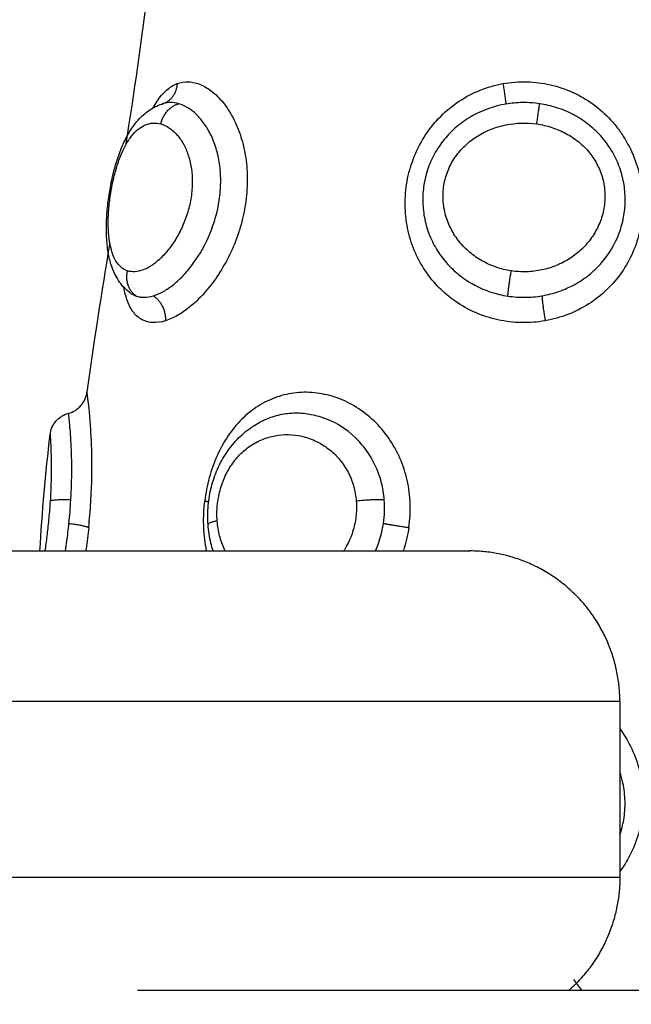
# Model space of a CAD drawing. Units: millimetres. Extents: x 98.62 to 105.63, y 1465.84 to 1473.75.
# Drawn here: x 101.17 to 101.19, y 1467.59 to 1467.63 of the extents above; entities that cross this region are included whole.
import ezdxf

# ---------------------------------------------------------------- set-up
doc = ezdxf.new("R2010")
doc.units = ezdxf.units.MM
doc.header["$PDSIZE"] = -1
doc.layers.add('DIASTASEIS', color=253, linetype='Continuous', lineweight=5)
doc.styles.get("Standard").update_dxf_attribs({"font": 'ARIALN.TTF'})
doc.dimstyles.get("Standard").update_dxf_attribs({"dimtxt": 0.18, "dimasz": 0.15, "dimexe": 0.1, "dimexo": 0, "dimgap": 0.09, "dimtad": 0, "dimtih": 1, "dimtoh": 1, "dimzin": 0, "dimdsep": 46, "dimtxsty": 'Standard', "dimblk": 'OBLIQUE', "dimcen": 0.09, "dimadec": 0, "dimazin": 0, "dimtfac": 1, "dimtofl": 0, "dimtmove": 0, "dimatfit": 3, "dimldrblk": 'OBLIQUE', "dimfxl": 1, "dimtolj": 1, "dimtzin": 0, "dimarcsym": 0})

# ---------------------------------------------------------------- blocks, each defined once
blk = doc.blocks.new('e031')
at = {"lineweight": -3}
for points, degree in [([(378.669073, 241.213853), (378.668836, 241.211768), (378.668525, 241.209674), (378.66819, 241.207574)], 3), ([(378.669708, 241.209242), (378.669686, 241.209236), (378.669664, 241.209229), (378.669643, 241.209221)], 3), ([(378.669721, 241.209245), (378.66972, 241.209245), (378.66972, 241.209245), (378.66972, 241.209245)], 3), ([(378.667561, 241.203708), (378.667237, 241.201726), (378.666921, 241.199737), (378.666656, 241.197743)], 3), ([(378.668409, 241.201681), (378.668409, 241.20168), (378.668409, 241.20168), (378.668409, 241.20168)], 3), ([(378.668409, 241.20168), (378.668474, 241.201635), (378.668544, 241.2016), (378.668619, 241.201574)], 3), ([(378.664782, 241.191426), (378.664867, 241.192977), (378.665008, 241.194521), (378.665186, 241.196057)], 3), ([(378.687885, 241.185426), (378.687885, 241.181926), (378.687885, 241.178426)], 2), ([(378.686365, 241.173926), (378.686263, 241.17407), (378.686157, 241.174213), (378.686047, 241.174355)], 3), ([(378.668671, 241.173926), (378.705713, 241.173926), (378.742754, 241.173926)], 2)]:
    blk.add_open_spline(points, degree=degree, dxfattribs=at)
for points, knots in [([(378.669288, 241.209068), (378.669339, 241.209162), (378.669392, 241.20925), (378.669564, 241.209507), (378.66969, 241.209656), (378.669955, 241.20989), (378.670095, 241.209978), (378.670245, 241.210035)], [-2.350718, -2.350718, -2.350718, -2.350718, -1.900869, -1.900869, -0.950434, -0.950434, 0, 0, 0, 0]), ([(378.670245, 241.210035), (378.670394, 241.210091), (378.67055, 241.210116), (378.67087, 241.210101), (378.671035, 241.210061), (378.671361, 241.20992), (378.671522, 241.209819), (378.671836, 241.209559), (378.671991, 241.209397), (378.672274, 241.209027), (378.672404, 241.208817), (378.672578, 241.208467), (378.672632, 241.208344), (378.672732, 241.208089), (378.672776, 241.207958), (378.672896, 241.207554), (378.672955, 241.20727), (378.673032, 241.206672), (378.673047, 241.206368), (378.673032, 241.205751), (378.673001, 241.205434), (378.672895, 241.204812), (378.672822, 241.204506), (378.672633, 241.203903), (378.672518, 241.203608), (378.672259, 241.203049), (378.672113, 241.202781), (378.671794, 241.202277), (378.671624, 241.202045), (378.671269, 241.201622), (378.671082, 241.201428), (378.670707, 241.201097), (378.670519, 241.200957), (378.670145, 241.200731), (378.669959, 241.200646), (378.669784, 241.200591)], [-15.193792, -15.193792, -15.193792, -15.193792, -14.24418, -14.24418, -13.294568, -13.294568, -12.344956, -12.344956, -11.395344, -11.395344, -10.445732, -10.445732, -9.970926, -9.970926, -9.49612, -9.49612, -8.546508, -8.546508, -7.596896, -7.596896, -6.647284, -6.647284, -5.697672, -5.697672, -4.74806, -4.74806, -3.798448, -3.798448, -2.848836, -2.848836, -1.899224, -1.899224, -0.949612, -0.949612, 0, 0, 0, 0]), ([(378.684912, 241.200591), (378.684602, 241.200537), (378.684285, 241.200512), (378.683649, 241.200525), (378.683336, 241.200562), (378.682723, 241.200695), (378.682419, 241.200794), (378.681848, 241.201042), (378.681579, 241.201193), (378.681199, 241.201458), (378.681076, 241.201554), (378.680842, 241.201754), (378.680731, 241.20186), (378.680416, 241.20219), (378.680228, 241.20243), (378.6799, 241.202951), (378.679764, 241.203224), (378.679545, 241.203792), (378.679461, 241.204092), (378.679353, 241.204702), (378.679328, 241.20501), (378.679336, 241.205632), (378.679369, 241.205949), (378.679494, 241.206564), (378.679585, 241.206865), (378.679826, 241.207452), (378.679975, 241.207735), (378.680322, 241.208261), (378.680524, 241.208509), (378.680971, 241.208958), (378.681214, 241.209158), (378.681741, 241.209507), (378.682025, 241.209656), (378.682609, 241.20989), (378.682912, 241.209978), (378.683226, 241.210035)], [-15.206951, -15.206951, -15.206951, -15.206951, -14.256517, -14.256517, -13.306082, -13.306082, -12.355648, -12.355648, -11.405213, -11.405213, -10.929996, -10.929996, -10.454779, -10.454779, -9.504344, -9.504344, -8.55391, -8.55391, -7.603476, -7.603476, -6.653041, -6.653041, -5.702607, -5.702607, -4.752172, -4.752172, -3.801738, -3.801738, -2.851303, -2.851303, -1.900869, -1.900869, -0.950434, -0.950434, 0, 0, 0, 0]), ([(378.683226, 241.210035), (378.68354, 241.210091), (378.683857, 241.210116), (378.684494, 241.210101), (378.684812, 241.210061), (378.685428, 241.20992), (378.685725, 241.209819), (378.686297, 241.209559), (378.686574, 241.209397), (378.687082, 241.209027), (378.687315, 241.208817), (378.687634, 241.208467), (378.687736, 241.208344), (378.687925, 241.208089), (378.688013, 241.207958), (378.688255, 241.207554), (378.688391, 241.20727), (378.688608, 241.206672), (378.688687, 241.206368), (378.688786, 241.205751), (378.688807, 241.205434), (378.68879, 241.204812), (378.688753, 241.204506), (378.688621, 241.203903), (378.688525, 241.203608), (378.688284, 241.203049), (378.688135, 241.202781), (378.687787, 241.202277), (378.68759, 241.202045), (378.687151, 241.201622), (378.686906, 241.201428), (378.686386, 241.201097), (378.68611, 241.200957), (378.685528, 241.200731), (378.685221, 241.200646), (378.684912, 241.200591)], [-15.193792, -15.193792, -15.193792, -15.193792, -14.24418, -14.24418, -13.294568, -13.294568, -12.344956, -12.344956, -11.395344, -11.395344, -10.445732, -10.445732, -9.970926, -9.970926, -9.49612, -9.49612, -8.546508, -8.546508, -7.596896, -7.596896, -6.647284, -6.647284, -5.697672, -5.697672, -4.74806, -4.74806, -3.798448, -3.798448, -2.848836, -2.848836, -1.899224, -1.899224, -0.949612, -0.949612, 0, 0, 0, 0]), ([(378.668409, 241.201681), (378.668341, 241.201728), (378.668276, 241.201779), (378.668215, 241.201835), (378.668057, 241.201981), (378.667929, 241.202152), (378.667826, 241.202338), (378.667777, 241.202426), (378.667734, 241.202518), (378.667696, 241.202612), (378.667659, 241.202702), (378.667627, 241.202795), (378.667599, 241.20289), (378.667598, 241.202895), (378.667596, 241.2029), (378.667595, 241.202905), (378.667543, 241.203084), (378.667505, 241.203271), (378.667479, 241.203466), (378.667452, 241.20366), (378.667437, 241.20386), (378.667431, 241.204069), (378.667428, 241.204171), (378.667428, 241.204274), (378.66743, 241.204379), (378.667431, 241.204484), (378.667435, 241.204591), (378.667441, 241.204698), (378.667453, 241.20491), (378.667472, 241.205125), (378.667499, 241.205343), (378.667527, 241.20556), (378.667562, 241.205781), (378.667604, 241.205997), (378.667646, 241.206215), (378.667695, 241.20643), (378.667752, 241.20664), (378.667809, 241.206853), (378.667873, 241.207057), (378.667946, 241.207254), (378.667982, 241.207355), (378.668021, 241.207452), (378.668062, 241.207547), (378.668103, 241.207644), (378.668147, 241.207739), (378.668193, 241.20783), (378.66828, 241.208002), (378.668376, 241.208164), (378.668481, 241.208314), (378.668489, 241.208325), (378.668497, 241.208336), (378.668505, 241.208347), (378.668626, 241.208514), (378.668762, 241.208667), (378.668911, 241.208799), (378.66907, 241.208939), (378.669244, 241.209055), (378.669436, 241.209142), (378.669528, 241.209184), (378.669623, 241.209219), (378.66972, 241.209245)], [0.036892, 0.036892, 0.036892, 0.036892, 0.347886, 0.347886, 0.347886, 1.160821, 1.160821, 1.160821, 1.546273, 1.546273, 1.546273, 1.915942, 1.915942, 1.915942, 1.936161, 1.936161, 1.936161, 2.629278, 2.629278, 2.629278, 3.317198, 3.317198, 3.317198, 3.65418, 3.65418, 3.65418, 3.990684, 3.990684, 3.990684, 4.653773, 4.653773, 4.653773, 5.318127, 5.318127, 5.318127, 5.986252, 5.986252, 5.986252, 6.664161, 6.664161, 6.664161, 7.009938, 7.009938, 7.009938, 7.362726, 7.362726, 7.362726, 8.031988, 8.031988, 8.031988, 8.082924, 8.082924, 8.082924, 8.842855, 8.842855, 8.842855, 9.642378, 9.642378, 9.642378, 10.027223, 10.027223, 10.027223, 10.027223]), ([(378.669301, 241.201586), (378.669431, 241.201626), (378.669565, 241.201685), (378.669836, 241.201837), (378.669973, 241.201931), (378.670249, 241.202154), (378.670386, 241.202283), (378.670652, 241.202567), (378.670781, 241.202724), (378.671155, 241.203241), (378.671374, 241.203627), (378.671729, 241.204485), (378.671857, 241.204933), (378.671961, 241.205631), (378.67198, 241.205861), (378.671986, 241.206315), (378.671974, 241.206542), (378.671918, 241.20698), (378.671876, 241.20719), (378.671763, 241.207588), (378.671692, 241.207778), (378.67153, 241.208127), (378.671439, 241.208285), (378.67124, 241.208572), (378.671131, 241.208699), (378.670908, 241.208916), (378.670792, 241.209006), (378.670555, 241.20915), (378.670434, 241.209203), (378.670315, 241.209237)], [-11.257553, -11.257553, -11.257553, -11.257553, -10.553956, -10.553956, -9.850359, -9.850359, -9.146762, -9.146762, -8.443165, -8.443165, -7.035971, -7.035971, -5.628776, -5.628776, -4.925179, -4.925179, -4.221582, -4.221582, -3.517985, -3.517985, -2.814388, -2.814388, -2.110791, -2.110791, -1.407194, -1.407194, -0.703597, -0.703597, 0, 0, 0, 0]), ([(378.670315, 241.209237), (378.6702, 241.20927), (378.670085, 241.209285), (378.669886, 241.20928), (378.669802, 241.209268), (378.669721, 241.209245)], [-1.355382, -1.355382, -1.355382, -1.355382, -0.677691, -0.677691, -0.164031, -0.164031, -0.164031, -0.164031]), ([(378.683342, 241.209221), (378.682884, 241.209143), (378.682433, 241.208986), (378.681825, 241.208649), (378.681631, 241.20852), (378.681266, 241.208224), (378.681099, 241.20806), (378.680797, 241.207708), (378.680662, 241.207518), (378.680426, 241.20711), (378.680329, 241.206899), (378.680174, 241.206462), (378.680116, 241.206234), (378.680044, 241.205774), (378.680029, 241.205545), (378.68004, 241.205086), (378.680067, 241.204855), (378.68016, 241.204408), (378.680226, 241.204191), (378.680397, 241.20377), (378.680502, 241.203566), (378.680743, 241.203184), (378.68088, 241.203005), (378.681186, 241.202669), (378.681355, 241.202514), (378.681715, 241.202236), (378.681907, 241.202113), (378.682314, 241.201898), (378.68253, 241.201807), (378.682969, 241.201663), (378.683194, 241.20161), (378.683425, 241.201574)], [-11.224375, -11.224375, -11.224375, -11.224375, -9.821328, -9.821328, -9.119804, -9.119804, -8.418281, -8.418281, -7.716758, -7.716758, -7.015234, -7.015234, -6.313711, -6.313711, -5.612187, -5.612187, -4.910664, -4.910664, -4.20914, -4.20914, -3.507617, -3.507617, -2.806094, -2.806094, -2.10457, -2.10457, -1.403047, -1.403047, -0.701523, -0.701523, 0, 0, 0, 0]), ([(378.68469, 241.209237), (378.684467, 241.20927), (378.68424, 241.209285), (378.683786, 241.209279), (378.683563, 241.209259), (378.683342, 241.209221)], [-1.355382, -1.355382, -1.355382, -1.355382, -0.677691, -0.677691, 0, 0, 0, 0]), ([(378.684782, 241.201586), (378.685012, 241.201626), (378.68524, 241.201685), (378.685676, 241.201837), (378.685887, 241.201931), (378.686292, 241.202154), (378.686483, 241.202283), (378.686837, 241.202567), (378.687002, 241.202724), (378.687454, 241.203241), (378.687687, 241.203627), (378.688013, 241.204485), (378.688097, 241.204933), (378.688099, 241.205631), (378.688079, 241.205861), (378.687997, 241.206315), (378.687934, 241.206542), (378.687768, 241.20698), (378.687665, 241.20719), (378.687423, 241.207588), (378.687281, 241.207778), (378.686968, 241.208127), (378.686797, 241.208285), (378.686427, 241.208572), (378.686227, 241.208699), (378.685813, 241.208916), (378.685598, 241.209006), (378.685152, 241.20915), (378.684921, 241.209203), (378.68469, 241.209237)], [-11.257553, -11.257553, -11.257553, -11.257553, -10.553956, -10.553956, -9.850359, -9.850359, -9.146762, -9.146762, -8.443165, -8.443165, -7.035971, -7.035971, -5.628776, -5.628776, -4.925179, -4.925179, -4.221582, -4.221582, -3.517985, -3.517985, -2.814388, -2.814388, -2.110791, -2.110791, -1.407194, -1.407194, -0.703597, -0.703597, 0, 0, 0, 0]), ([(378.668269, 241.20258), (378.668177, 241.20261), (378.668092, 241.202659), (378.667939, 241.202789), (378.66787, 241.202871), (378.66775, 241.203069), (378.667698, 241.203184), (378.667614, 241.20344), (378.667581, 241.203582), (378.667531, 241.203895), (378.667515, 241.204062), (378.6675, 241.204414), (378.667501, 241.204602), (378.667519, 241.204988), (378.667537, 241.205184), (378.667586, 241.205587), (378.667619, 241.205792), (378.667699, 241.20619), (378.667746, 241.206387), (378.667853, 241.206766), (378.667912, 241.206945), (378.668043, 241.207279), (378.668115, 241.207437), (378.668267, 241.207716), (378.668348, 241.207839), (378.668518, 241.208055), (378.668609, 241.208148), (378.668793, 241.208296), (378.668888, 241.208353), (378.669184, 241.208474), (378.669392, 241.208486), (378.669599, 241.208429)], [0, 0, 0, 0, 0.614596, 0.614596, 1.229193, 1.229193, 1.843789, 1.843789, 2.458385, 2.458385, 3.072982, 3.072982, 3.687578, 3.687578, 4.302174, 4.302174, 4.916771, 4.916771, 5.531367, 5.531367, 6.145963, 6.145963, 6.760559, 6.760559, 7.375156, 7.375156, 7.989752, 7.989752, 8.604348, 8.604348, 9.833541, 9.833541, 9.833541, 9.833541]), ([(378.669599, 241.208429), (378.669702, 241.2084), (378.669804, 241.208355), (378.670003, 241.20823), (378.670101, 241.20815), (378.670285, 241.207956), (378.670372, 241.207844), (378.670529, 241.207584), (378.6706, 241.207437), (378.670717, 241.20712), (378.670764, 241.206948), (378.67083, 241.206579), (378.670848, 241.206389), (378.670854, 241.205996), (378.670842, 241.205791), (378.670788, 241.205389), (378.670746, 241.20519), (378.670637, 241.204797), (378.670568, 241.204604), (378.670413, 241.204239), (378.670325, 241.204066), (378.670132, 241.203738), (378.670028, 241.203586), (378.669813, 241.203311), (378.669699, 241.203185), (378.669468, 241.202966), (378.669352, 241.202873), (378.66912, 241.202719), (378.669003, 241.202658), (378.668778, 241.202574), (378.66867, 241.20255), (378.668461, 241.202537), (378.668361, 241.202549), (378.668269, 241.20258)], [-9.832195, -9.832195, -9.832195, -9.832195, -9.217683, -9.217683, -8.603171, -8.603171, -7.988658, -7.988658, -7.374146, -7.374146, -6.759634, -6.759634, -6.145122, -6.145122, -5.53061, -5.53061, -4.916097, -4.916097, -4.301585, -4.301585, -3.687073, -3.687073, -3.072561, -3.072561, -2.458049, -2.458049, -1.843537, -1.843537, -1.229024, -1.229024, -0.614512, -0.614512, 0, 0, 0, 0]), ([(378.683558, 241.20258), (378.683355, 241.20261), (378.683154, 241.202659), (378.682771, 241.202789), (378.682587, 241.202871), (378.682234, 241.203069), (378.682067, 241.203184), (378.681761, 241.20344), (378.681621, 241.203582), (378.681368, 241.203895), (378.681258, 241.204062), (378.681074, 241.204414), (378.680999, 241.204602), (378.680891, 241.204988), (378.680857, 241.205184), (378.680833, 241.205587), (378.680843, 241.205792), (378.680908, 241.20619), (378.680963, 241.206387), (378.681117, 241.206766), (378.681214, 241.206945), (378.681445, 241.207279), (378.681581, 241.207437), (378.681878, 241.207716), (378.682039, 241.207839), (378.682386, 241.208055), (378.682572, 241.208148), (378.68295, 241.208296), (378.683146, 241.208353), (378.683749, 241.208474), (378.684166, 241.208486), (378.684574, 241.208429)], [0, 0, 0, 0, 0.614596, 0.614596, 1.229193, 1.229193, 1.843789, 1.843789, 2.458385, 2.458385, 3.072982, 3.072982, 3.687578, 3.687578, 4.302174, 4.302174, 4.916771, 4.916771, 5.531367, 5.531367, 6.145963, 6.145963, 6.760559, 6.760559, 7.375156, 7.375156, 7.989752, 7.989752, 8.604348, 8.604348, 9.833541, 9.833541, 9.833541, 9.833541]), ([(378.684574, 241.208429), (378.684778, 241.2084), (378.684977, 241.208355), (378.685365, 241.20823), (378.685556, 241.20815), (378.685917, 241.207956), (378.686087, 241.207844), (378.686404, 241.207584), (378.686551, 241.207437), (378.686806, 241.20712), (378.686917, 241.206948), (378.687099, 241.206579), (378.687168, 241.206389), (378.687263, 241.205996), (378.687289, 241.205791), (378.687294, 241.205389), (378.687275, 241.20519), (378.687195, 241.204797), (378.687133, 241.204604), (378.686974, 241.204239), (378.686877, 241.204066), (378.686645, 241.203738), (378.686515, 241.203586), (378.686226, 241.203311), (378.686067, 241.203185), (378.685727, 241.202966), (378.685549, 241.202873), (378.685174, 241.202719), (378.684977, 241.202658), (378.684579, 241.202574), (378.684376, 241.20255), (378.683966, 241.202537), (378.68376, 241.202549), (378.683558, 241.20258)], [-9.832195, -9.832195, -9.832195, -9.832195, -9.217683, -9.217683, -8.603171, -8.603171, -7.988658, -7.988658, -7.374146, -7.374146, -6.759634, -6.759634, -6.145122, -6.145122, -5.53061, -5.53061, -4.916097, -4.916097, -4.301585, -4.301585, -3.687073, -3.687073, -3.072561, -3.072561, -2.458049, -2.458049, -1.843537, -1.843537, -1.229024, -1.229024, -0.614512, -0.614512, 0, 0, 0, 0]), ([(378.669784, 241.200591), (378.669609, 241.200537), (378.669441, 241.200512), (378.669127, 241.200525), (378.668986, 241.200562), (378.668729, 241.200695), (378.668614, 241.200794), (378.668419, 241.201042), (378.668337, 241.201193), (378.668238, 241.201458), (378.668208, 241.201554), (378.668161, 241.20174), (378.668142, 241.201831), (378.668126, 241.201924)], [-15.206951, -15.206951, -15.206951, -15.206951, -14.256517, -14.256517, -13.306082, -13.306082, -12.355648, -12.355648, -11.405213, -11.405213, -10.929996, -10.929996, -10.520822, -10.520822, -10.520822, -10.520822]), ([(378.668619, 241.201574), (378.668719, 241.20154), (378.668828, 241.201524), (378.669056, 241.201528), (378.669176, 241.201548), (378.669301, 241.201586)], [-1.36547, -1.36547, -1.36547, -1.36547, -0.682735, -0.682735, 0, 0, 0, 0]), ([(378.683425, 241.201574), (378.68365, 241.20154), (378.683879, 241.201524), (378.684332, 241.201528), (378.684557, 241.201548), (378.684782, 241.201586)], [-1.36547, -1.36547, -1.36547, -1.36547, -0.682735, -0.682735, 0, 0, 0, 0]), ([(378.665922, 241.196908), (378.666113, 241.196959), (378.666285, 241.197066), (378.666415, 241.197214), (378.666546, 241.197363), (378.66663, 241.197547), (378.666656, 241.197743)], [0.000018, 0.000018, 0.000018, 0.000018, 0.597655, 0.597655, 0.597655, 1.195111, 1.195111, 1.195111, 1.195111]), ([(378.666724, 241.192359), (378.666758, 241.192695), (378.666786, 241.193035), (378.666828, 241.193707), (378.666842, 241.194042), (378.666855, 241.194685), (378.666855, 241.194994), (378.666846, 241.195439), (378.666841, 241.195583), (378.66683, 241.19586), (378.666823, 241.195992), (378.666808, 241.196245), (378.6668, 241.196366), (378.666783, 241.196596), (378.666773, 241.196705), (378.666746, 241.197008), (378.666727, 241.197178), (378.666702, 241.197388), (378.666695, 241.19745), (378.666681, 241.197556), (378.666675, 241.1976), (378.666666, 241.197671), (378.666662, 241.197698), (378.666657, 241.197734), (378.666656, 241.197743), (378.666656, 241.197743)], [-8.103918, -8.103918, -8.103918, -8.103918, -7.090929, -7.090929, -6.077939, -6.077939, -5.064949, -5.064949, -4.558454, -4.558454, -4.051959, -4.051959, -3.545464, -3.545464, -3.038969, -3.038969, -2.02598, -2.02598, -1.519485, -1.519485, -1.01299, -1.01299, -0.506495, -0.506495, 0, 0, 0, 0]), ([(378.679481, 241.192359), (378.679528, 241.192673), (378.679545, 241.192991), (378.679522, 241.19362), (378.679481, 241.193935), (378.679343, 241.194542), (378.679247, 241.194835), (378.679, 241.195399), (378.678848, 241.19567), (378.678503, 241.196166), (378.678308, 241.196394), (378.677875, 241.196808), (378.677643, 241.196989), (378.677153, 241.197295), (378.676891, 241.197422), (378.676359, 241.197614), (378.67609, 241.197679), (378.675543, 241.197749), (378.675265, 241.197752), (378.674728, 241.197696), (378.674466, 241.197638), (378.673952, 241.197458), (378.673705, 241.197338), (378.673244, 241.197045), (378.673025, 241.196869), (378.672619, 241.196467), (378.672436, 241.196244), (378.672107, 241.195758), (378.67196, 241.19549), (378.671711, 241.194933), (378.671608, 241.194642), (378.671445, 241.194039), (378.671384, 241.193726), (378.671347, 241.193412)], [0, 0, 0, 0, 0.947194, 0.947194, 1.894389, 1.894389, 2.841583, 2.841583, 3.788778, 3.788778, 4.735972, 4.735972, 5.683166, 5.683166, 6.630361, 6.630361, 7.577555, 7.577555, 8.52475, 8.52475, 9.471944, 9.471944, 10.419139, 10.419139, 11.366333, 11.366333, 12.313527, 12.313527, 13.260722, 13.260722, 14.207916, 14.207916, 15.155111, 15.155111, 15.155111, 15.155111]), ([(378.665186, 241.196057), (378.665208, 241.196252), (378.665288, 241.196437), (378.665415, 241.196588), (378.665547, 241.196744), (378.665724, 241.196856), (378.665922, 241.196909)], [0.000081, 0.000081, 0.000081, 0.000081, 0.594806, 0.594806, 0.594806, 1.214008, 1.214008, 1.214008, 1.214008]), ([(378.666012, 241.193453), (378.666026, 241.193694), (378.666036, 241.193935), (378.666048, 241.194396), (378.66605, 241.194618), (378.666047, 241.195045), (378.666042, 241.19525), (378.666028, 241.195625), (378.666019, 241.195797), (378.665988, 241.196269), (378.665965, 241.19651), (378.66594, 241.196753), (378.665933, 241.196812), (378.665924, 241.196889), (378.665922, 241.196909), (378.665922, 241.196909)], [-11.662257, -11.662257, -11.662257, -11.662257, -10.933366, -10.933366, -10.204475, -10.204475, -9.475584, -9.475584, -8.746693, -8.746693, -7.288911, -7.288911, -6.56002, -6.56002, -5.868086, -5.868086, -5.868086, -5.868086]), ([(378.678501, 241.193453), (378.678483, 241.193694), (378.678443, 241.193935), (378.678321, 241.194396), (378.678241, 241.194618), (378.67804, 241.195045), (378.677919, 241.19525), (378.677648, 241.195625), (378.677496, 241.195797), (378.676997, 241.196269), (378.676618, 241.19651), (378.676008, 241.196753), (378.675802, 241.196812), (378.675385, 241.196891), (378.675172, 241.196911), (378.674751, 241.196906), (378.674545, 241.196883), (378.674138, 241.196796), (378.673937, 241.196731), (378.673676, 241.196616), (378.673608, 241.196584), (378.673542, 241.196549)], [-11.662235, -11.662235, -11.662235, -11.662235, -10.933345, -10.933345, -10.204455, -10.204455, -9.475566, -9.475566, -8.746676, -8.746676, -7.288897, -7.288897, -6.560007, -6.560007, -5.831117, -5.831117, -5.102228, -5.102228, -4.373338, -4.373338, -4.113658, -4.113658, -4.113658, -4.113658]), ([(378.67148, 241.192478), (378.671463, 241.192727), (378.671465, 241.19298), (378.671487, 241.193231), (378.671509, 241.193482), (378.671551, 241.193729), (378.671612, 241.193972), (378.671643, 241.194095), (378.671679, 241.194217), (378.67172, 241.194337), (378.671761, 241.194456), (378.671807, 241.194573), (378.671857, 241.194688), (378.67196, 241.194921), (378.672081, 241.195141), (378.672221, 241.195348), (378.672363, 241.195558), (378.672522, 241.19575), (378.672698, 241.195926), (378.672876, 241.196102), (378.673071, 241.19626), (378.673278, 241.196394), (378.673364, 241.19645), (378.673452, 241.196501), (378.673542, 241.196549)], [0, 0, 0, 0, 0.757104, 0.757104, 0.757104, 1.511141, 1.511141, 1.511141, 1.893427, 1.893427, 1.893427, 2.274729, 2.274729, 2.274729, 3.045924, 3.045924, 3.045924, 3.826898, 3.826898, 3.826898, 4.617683, 4.617683, 4.617683, 4.944139, 4.944139, 4.944139, 4.944139]), ([(378.665186, 241.196057), (378.665186, 241.196057), (378.665187, 241.196042), (378.665191, 241.19598), (378.665194, 241.195935), (378.665201, 241.195814), (378.665206, 241.195737), (378.665214, 241.195556), (378.665218, 241.195452), (378.665225, 241.195216), (378.665228, 241.195082), (378.665231, 241.194796), (378.665231, 241.194642), (378.665226, 241.194312), (378.665222, 241.194137), (378.665208, 241.19378), (378.665199, 241.193597), (378.665187, 241.193408)], [0, 0, 0, 0, 0.567267, 0.567267, 1.134534, 1.134534, 1.701801, 1.701801, 2.269068, 2.269068, 2.836335, 2.836335, 3.403601, 3.403601, 3.970868, 3.970868, 4.538135, 4.538135, 4.538135, 4.538135]), ([(378.671843, 241.192621), (378.671828, 241.192824), (378.67183, 241.193032), (378.671867, 241.19344), (378.671903, 241.193641), (378.672009, 241.194036), (378.672079, 241.19423), (378.672248, 241.19459), (378.672348, 241.194761), (378.672576, 241.195078), (378.672702, 241.19522), (378.672976, 241.195475), (378.673125, 241.195588), (378.673437, 241.195776), (378.673599, 241.195852), (378.673936, 241.195971), (378.674111, 241.196012), (378.674637, 241.196081), (378.675001, 241.196054), (378.675521, 241.195908), (378.675692, 241.195841), (378.676023, 241.195672), (378.676179, 241.19557), (378.676472, 241.195335), (378.67661, 241.195199), (378.676856, 241.194899), (378.676964, 241.194737), (378.677148, 241.194387), (378.677223, 241.194198), (378.677333, 241.193812), (378.677369, 241.193613), (378.677384, 241.193408)], [0, 0, 0, 0, 0.617261, 0.617261, 1.234523, 1.234523, 1.851784, 1.851784, 2.469045, 2.469045, 3.086306, 3.086306, 3.703568, 3.703568, 4.320829, 4.320829, 4.93809, 4.93809, 6.172613, 6.172613, 6.789874, 6.789874, 7.407136, 7.407136, 8.024397, 8.024397, 8.641658, 8.641658, 9.258919, 9.258919, 9.876181, 9.876181, 9.876181, 9.876181]), ([(378.665187, 241.193408), (378.665173, 241.193186), (378.665155, 241.192961), (378.665114, 241.19252), (378.665091, 241.192301), (378.665041, 241.191885), (378.665014, 241.191686), (378.664984, 241.191472), (378.66498, 241.191449), (378.664977, 241.191426)], [0, 0, 0, 0, 0.667353, 0.667353, 1.334706, 1.334706, 2.00206, 2.00206, 2.085393, 2.085393, 2.085393, 2.085393]), ([(378.665937, 241.192524), (378.665953, 241.192679), (378.665967, 241.192834), (378.665992, 241.193145), (378.666003, 241.193299), (378.666012, 241.193453)], [-0.9347076, -0.9347076, -0.9347076, -0.9347076, -0.4673538, -0.4673538, 0, 0, 0, 0]), ([(378.671421, 241.191426), (378.671413, 241.191467), (378.671405, 241.191509), (378.671344, 241.191851), (378.671313, 241.192157), (378.671296, 241.192781), (378.67131, 241.193099), (378.671347, 241.193412)], [-2.021942, -2.021942, -2.021942, -2.021942, -1.89045, -1.89045, -0.945225, -0.945225, 0, 0, 0, 0]), ([(378.677384, 241.193408), (378.6774, 241.193202), (378.677395, 241.192994), (378.677346, 241.192585), (378.677302, 241.192381), (378.677177, 241.19199), (378.677098, 241.191803), (378.676965, 241.191556), (378.676927, 241.19149), (378.676886, 241.191426)], [0, 0, 0, 0, 0.617979, 0.617979, 1.235959, 1.235959, 1.853938, 1.853938, 2.085333, 2.085333, 2.085333, 2.085333]), ([(378.678466, 241.192524), (378.67849, 241.192679), (378.678504, 241.192834), (378.678516, 241.193145), (378.678513, 241.193299), (378.678501, 241.193453)], [-0.9347076, -0.9347076, -0.9347076, -0.9347076, -0.4673538, -0.4673538, 0, 0, 0, 0]), ([(378.665802, 241.191426), (378.66582, 241.191554), (378.665839, 241.191685), (378.665886, 241.192047), (378.665913, 241.192282), (378.665937, 241.192524)], [-1.150341, -1.150341, -1.150341, -1.150341, -0.728264, -0.728264, 0, 0, 0, 0]), ([(378.671681, 241.191426), (378.671648, 241.191528), (378.671619, 241.191632), (378.671594, 241.191739), (378.671536, 241.191979), (378.671498, 241.192228), (378.67148, 241.192478)], [2.230983, 2.230983, 2.230983, 2.230983, 2.56459, 2.56459, 2.56459, 3.324819, 3.324819, 3.324819, 3.324819]), ([(378.672156, 241.191426), (378.672148, 241.191443), (378.67214, 241.19146), (378.672052, 241.191651), (378.671988, 241.191834), (378.671891, 241.192217), (378.671859, 241.192419), (378.671843, 241.192621)], [8.590084, 8.590084, 8.590084, 8.590084, 8.651712, 8.651712, 9.269692, 9.269692, 9.887671, 9.887671, 9.887671, 9.887671]), ([(378.678146, 241.191426), (378.678203, 241.191554), (378.678254, 241.191685), (378.678374, 241.192047), (378.67843, 241.192282), (378.678466, 241.192524)], [-1.150745, -1.150745, -1.150745, -1.150745, -0.72826, -0.72826, 0, 0, 0, 0]), ([(378.666724, 241.192359), (378.666694, 241.192067), (378.666659, 241.191783), (378.666618, 241.191479), (378.666614, 241.191452), (378.666611, 241.191426)], [-7.0305764, -7.0305764, -7.0305764, -7.0305764, -6.1517543, -6.1517543, -6.066802, -6.066802, -6.066802, -6.066802]), ([(378.679481, 241.192359), (378.679435, 241.192045), (378.679361, 241.19174), (378.679259, 241.191437), (378.679257, 241.191431), (378.679255, 241.191426)], [-15.1235986, -15.1235986, -15.1235986, -15.1235986, -14.1783737, -14.1783737, -14.1595806, -14.1595806, -14.1595806, -14.1595806]), ([(378.687885, 241.184343), (378.688024, 241.184154), (378.688149, 241.183955), (378.6884, 241.183478), (378.688518, 241.183192), (378.688696, 241.1826), (378.688756, 241.182299), (378.688819, 241.181687), (378.688821, 241.181372), (378.688766, 241.180755), (378.688709, 241.180451), (378.688536, 241.179853), (378.688418, 241.179559), (378.688162, 241.179065), (378.688032, 241.178857), (378.687885, 241.178658)], [-10.148272, -10.148272, -10.148272, -10.148272, -9.429952, -9.429952, -8.486957, -8.486957, -7.543962, -7.543962, -6.600967, -6.600967, -5.657971, -5.657971, -4.714976, -4.714976, -3.972043, -3.972043, -3.972043, -3.972043]), ([(378.687885, 241.180106), (378.687954, 241.180308), (378.688005, 241.180512), (378.68808, 241.180961), (378.688097, 241.181208), (378.688086, 241.181699), (378.688058, 241.181941), (378.687975, 241.182328), (378.687934, 241.182477), (378.687885, 241.182624)], [-7.350911, -7.350911, -7.350911, -7.350911, -6.708909, -6.708909, -5.963475, -5.963475, -5.218041, -5.218041, -4.747968, -4.747968, -4.747968, -4.747968])]:
    blk.add_open_spline(points, degree=3, knots=knots, dxfattribs=at)
for points, weights in [([(378.670245, 241.210035), (378.670213, 241.209429), (378.669708, 241.209242)], [1, 0.848279011221, 0.996788858572]), ([(378.683226, 241.210035), (378.683335, 241.209375), (378.683342, 241.209221)], [1, 0.828220978338, 1]), ([(378.669599, 241.208429), (378.669739, 241.209085), (378.670315, 241.209237)], [1, 0.830019222072, 1]), ([(378.669699, 241.209238), (378.669671, 241.209229), (378.669643, 241.209221)], [1, 0.999430714466, 1]), ([(378.684574, 241.208429), (378.684671, 241.209085), (378.68469, 241.209237)], [1, 0.830019222071, 1]), ([(378.668619, 241.201574), (378.668125, 241.201919), (378.668269, 241.20258)], [1, 0.827886286904, 1]), ([(378.683425, 241.201574), (378.683448, 241.201919), (378.683558, 241.20258)], [1, 0.827886286903, 1]), ([(378.669301, 241.201586), (378.669807, 241.201245), (378.669784, 241.200591)], [1, 0.830649668504, 1]), ([(378.684782, 241.201586), (378.684795, 241.201245), (378.684912, 241.200591)], [1, 0.830649668507, 1]), ([(378.666012, 241.193453), (378.665311, 241.193484), (378.665187, 241.193408)], [1, 0.814925805495, 1]), ([(378.671347, 241.193412), (378.67144, 241.193401), (378.671504, 241.193393)], [1, 0.974548827394, 0.966506302195]), ([(378.678501, 241.193453), (378.678049, 241.193484), (378.677384, 241.193408)], [1, 0.814925805605, 1]), ([(378.665937, 241.192524), (378.666563, 241.192447), (378.666724, 241.192359)], [1, 0.842500671496, 1]), ([(378.671843, 241.192621), (378.671475, 241.19255), (378.67148, 241.192478)], [1, 0.902205531896, 1]), ([(378.678466, 241.192524), (378.67887, 241.192447), (378.679481, 241.192359)], [1, 0.842500671662, 1]), ([(378.647885, 241.191426), (378.681885, 241.191426), (378.681885, 241.191426)], [1, 0.707106781187, 1]), ([(378.687885, 241.185426), (378.687885, 241.185426), (378.647885, 241.185426)], [1, 0.707106781187, 1]), ([(378.647885, 241.178426), (378.687885, 241.178426), (378.687885, 241.178426)], [1, 0.707106781187, 1])]:
    blk.add_rational_spline(points, weights, degree=2, dxfattribs=at)
for points, weights, knots in [([(378.687885, 241.185426), (378.687885, 241.187911), (378.686128, 241.189668), (378.68437, 241.191426), (378.681885, 241.191426)], [1, 0.853553390593, 0.853553390593, 0.853553390593, 1], [0, 0, 0, 4.970563, 4.970563, 9.941125, 9.941125, 9.941125]), ([(378.687885, 241.178426), (378.687885, 241.17594), (378.686128, 241.174183), (378.685995, 241.17405), (378.685854, 241.173926)], [1, 0.853553390593, 0.853553390593, 0.853553390593, 0.854389683903], [0, 0, 0, 4.970563, 4.970563, 5.34618, 5.34618, 5.34618])]:
    blk.add_rational_spline(points, weights, degree=2, knots=knots, dxfattribs=at)
blk = doc.blocks.new('e-031')
blk.add_blockref('e031', (4.059842, 0))
blk = doc.blocks.new('_Oblique')
at = {"color": 0, "linetype": 'ByBlock', "lineweight": -2}
blk.add_line((-0.5, -0.5), (0.5, 0.5), dxfattribs=at)
blk = doc.blocks.new('*D79')
at = {"layer": 'Defpoints', "color": 0}
for p in [(100.943258, 1469.210816), (100.943258, 1465.915354), (103.78371, 1465.915354)]:
    blk.add_point(p, dxfattribs=at)
at = {"layer": 'DIASTASEIS', "color": 0, "lineweight": -2}
for p, q in [((100.943258, 1469.210816), (103.88371, 1469.210816)), ((103.78371, 1469.210816), (103.78371, 1467.744988)), ((103.78371, 1465.915354), (103.78371, 1467.381182)), ((100.943258, 1465.915354), (103.88371, 1465.915354))]:
    blk.add_line(p, q, dxfattribs=at)
at = {"layer": 'DIASTASEIS', "color": 0, "linetype": 'ByBlock', "lineweight": -2, "xscale": 0.15, "yscale": 0.15, "zscale": 0.15}
for p, rotation in [((103.78371, 1469.210816), 90), ((103.78371, 1465.915354), 270)]:
    blk.add_blockref('_Oblique', p, dxfattribs=dict(at, rotation=rotation))
at = {"layer": 'DIASTASEIS', "color": 0, "insert": (103.78371, 1467.563085), "char_height": 0.18, "attachment_point": 5}
blk.add_mtext('\\A1;3.30', dxfattribs=at)
blk = doc.blocks.new('*D80')
at = {"layer": 'Defpoints', "color": 0}
for p in [(103.193258, 1469.62922), (98.693258, 1467.563085), (103.193258, 1467.415354)]:
    blk.add_point(p, dxfattribs=at)
at = {"layer": 'DIASTASEIS', "color": 0, "lineweight": -2}
for p, q in [((98.693258, 1467.563085), (98.693258, 1469.72922)), ((103.193258, 1467.415354), (103.193258, 1469.72922)), ((98.693258, 1469.62922), (100.658831, 1469.62922)), ((103.193258, 1469.62922), (101.227685, 1469.62922))]:
    blk.add_line(p, q, dxfattribs=at)
at = {"layer": 'DIASTASEIS', "color": 0, "linetype": 'ByBlock', "lineweight": -2, "xscale": 0.15, "yscale": 0.15, "zscale": 0.15, "rotation": 180}
blk.add_blockref('_Oblique', (98.693258, 1469.62922), dxfattribs=at)
at = {"layer": 'DIASTASEIS', "color": 0, "linetype": 'ByBlock', "lineweight": -2, "xscale": 0.15, "yscale": 0.15, "zscale": 0.15}
blk.add_blockref('_Oblique', (103.193258, 1469.62922), dxfattribs=at)
at = {"layer": 'DIASTASEIS', "color": 0, "insert": (100.943258, 1469.62922), "char_height": 0.18, "attachment_point": 5}
blk.add_mtext('\\A1;4.50', dxfattribs=at)

msp = doc.modelspace()

# ---------------------------------------------------------------- block references
msp.add_blockref('e-031', (-281.553469, 1226.418659))

# ---------------------------------------------------------------- dimensions: what is measured, and where the dimension line sits
at = {"layer": 'DIASTASEIS'}
dim = msp.add_linear_dim(base=(103.193258, 1469.62922), p1=(98.693258, 1467.563085), p2=(103.193258, 1467.415354), dimstyle='Standard', override={"dimdec": 2, "dimrnd": 0.1}, dxfattribs=at)
dim.commit()
dim.dimension.update_dxf_attribs({"geometry": '*D80', "text_midpoint": (100.943258, 1469.62922)})
dim = msp.add_linear_dim(base=(103.78371, 1465.915354), p1=(100.943258, 1469.210816), p2=(100.943258, 1465.915354), angle=90, dimstyle='Standard', override={"dimdec": 2, "dimrnd": 0.1}, dxfattribs=at)
dim.commit()
dim.dimension.update_dxf_attribs({"geometry": '*D79', "text_midpoint": (103.78371, 1467.563085)})

doc.saveas('drawing.dxf')
